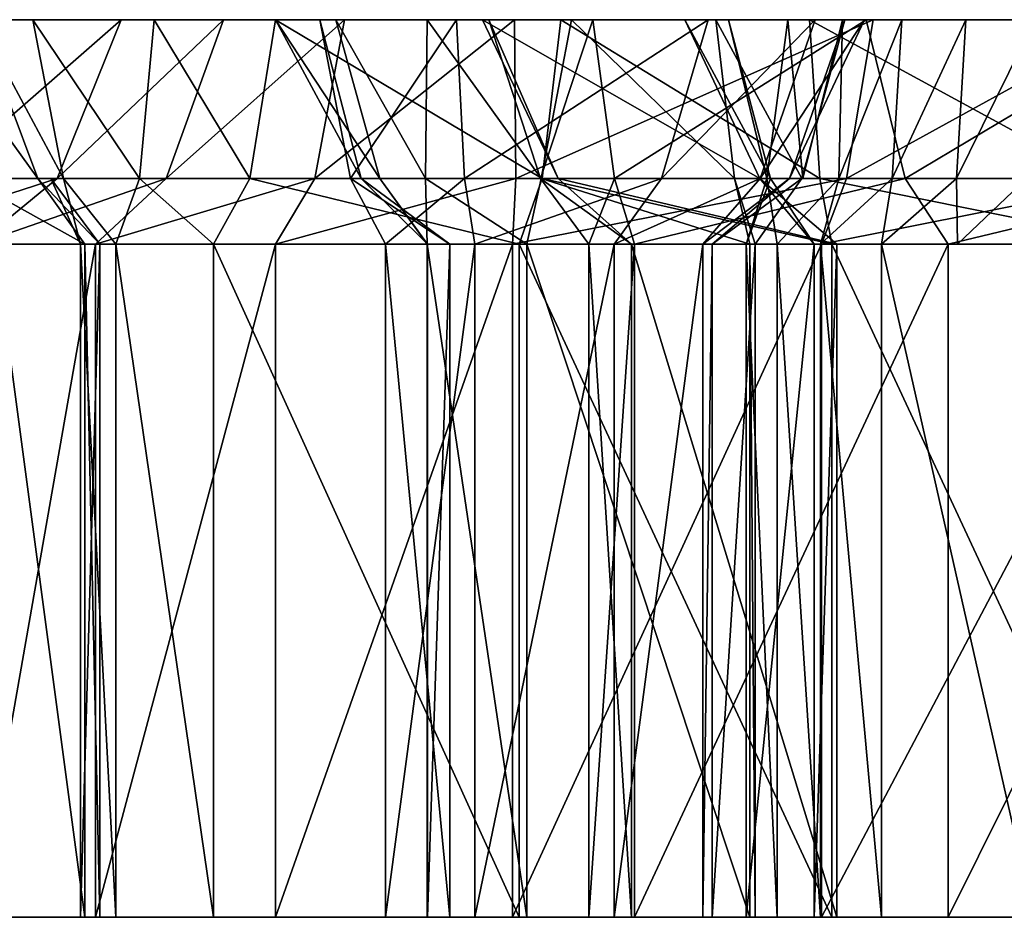
# Model space of a CAD drawing. Extents: x -46 to 86, y -112 to 20.
# Drawn here: x 31 to 37, y 15 to 20 of the extents above; entities that cross this region are included whole.
import ezdxf

# ---------------------------------------------------------------- set-up
doc = ezdxf.new("R2010")
doc.units = 0

msp = doc.modelspace()

# ---------------------------------------------------------------- linework, layer by layer
at = {"layer": 'magic_fr0', "color": 1}
for points in [[(28.78686, 20.27276, -85.57208), (31.11718, 20.27276, -84.63433), (30.49694, 20.27276, -85.48748)], [(33.85089, 20.27276, -70.17254), (31.11718, 20.27276, -84.63433), (28.78686, 20.27276, -85.57208)], [(28.78686, 20.27276, -85.57208), (30.22613, 20.27276, -76.94055), (33.85089, 20.27276, -70.17254)], [(33.85089, 20.27276, -70.17254), (30.22613, 20.27276, -76.94055), (30.96911, 20.27276, -73.97186)], [(30.74414, 19.37225, -85.79052), (30.49694, 20.27276, -85.48748), (31.14691, 19.37207, -85.46258)], [(30.80694, 20.27276, -85.06091), (31.14691, 19.37207, -85.46258), (30.49694, 20.27276, -85.48748)], [(31.2561, 19.37207, -71.89843), (31.61914, 20.27276, -72.00958), (30.5885, 19.37225, -73.90222)], [(30.96911, 20.27276, -73.97186), (30.5885, 19.37225, -73.90222), (31.61914, 20.27276, -72.00958)], [(31.14691, 19.37207, -85.46258), (30.80694, 20.27276, -85.06091), (31.29162, 19.37207, -85.34777)], [(31.11718, 20.27276, -84.63433), (31.29162, 19.37207, -85.34777), (30.80694, 20.27276, -85.06091)], [(30.96911, 20.27276, -73.97186), (31.61914, 20.27276, -72.00958), (32.19982, 20.27276, -70.87628)], [(32.19982, 20.27276, -70.87628), (33.85089, 20.27276, -70.17254), (30.96911, 20.27276, -73.97186)], [(31.29162, 19.37207, -85.34777), (31.11718, 20.27276, -84.63433), (31.72229, 19.37207, -85.71752)], [(31.80572, 20.27276, -85.22003), (31.72229, 19.37207, -85.71752), (31.11718, 20.27276, -84.63433)], [(32.49462, 20.27276, -85.80529), (31.11718, 20.27276, -84.63433), (36.97656, 20.27276, -86.14105)], [(36.97656, 20.27276, -86.14105), (31.11718, 20.27276, -84.63433), (34.95007, 20.27276, -83.57006)], [(31.11718, 20.27276, -84.63433), (33.85089, 20.27276, -70.17254), (34.81787, 20.27276, -73.48437)], [(33.52166, 20.27276, -83.08734), (34.95007, 20.27276, -83.57006), (31.11718, 20.27276, -84.63433)], [(32.74566, 20.27276, -82.65002), (33.52166, 20.27276, -83.08734), (31.11718, 20.27276, -84.63433)], [(32.74566, 20.27276, -82.65002), (31.11718, 20.27276, -84.63433), (32.4942, 20.27276, -81.54638)], [(33.66918, 20.27276, -77.46966), (33.70471, 20.27276, -77.80419), (31.11718, 20.27276, -84.63433)], [(33.66918, 20.27276, -77.46966), (31.11718, 20.27276, -84.63433), (34.81787, 20.27276, -73.48437)], [(32.4942, 20.27276, -81.54638), (31.11718, 20.27276, -84.63433), (33.70471, 20.27276, -77.80419)], [(31.87426, 19.37225, -70.70129), (32.19982, 20.27276, -70.87628), (31.2561, 19.37207, -71.89843)], [(31.61914, 20.27276, -72.00958), (31.2561, 19.37207, -71.89843), (32.19982, 20.27276, -70.87628)], [(31.72229, 19.37207, -85.71752), (31.80572, 20.27276, -85.22003), (32.3496, 19.37207, -86.13604)], [(32.49462, 20.27276, -85.80529), (32.3496, 19.37207, -86.13604), (31.80572, 20.27276, -85.22003)], [(32.71728, 19.37207, -70.05499), (32.88525, 20.27276, -70.34112), (31.87426, 19.37225, -70.70129)], [(32.19982, 20.27276, -70.87628), (31.87426, 19.37225, -70.70129), (32.88525, 20.27276, -70.34112)], [(32.19982, 20.27276, -70.87628), (32.88525, 20.27276, -70.34112), (33.85089, 20.27276, -70.17254)], [(32.3496, 19.37207, -86.13604), (32.49462, 20.27276, -85.80529), (34.00817, 19.37207, -86.8446)], [(32.4942, 20.27276, -81.54638), (32.98059, 19.37207, -81.54467), (32.74566, 20.27276, -82.65002)], [(32.98059, 19.37207, -81.54467), (32.4942, 20.27276, -81.54638), (33.08685, 19.37207, -81.36718)], [(32.83679, 20.27276, -80.95104), (33.08685, 19.37207, -81.36718), (32.4942, 20.27276, -81.54638)], [(32.4942, 20.27276, -81.54638), (33.70471, 20.27276, -77.80419), (32.83679, 20.27276, -80.95104)], [(34.11376, 20.27276, -86.53002), (34.00817, 19.37207, -86.8446), (32.49462, 20.27276, -85.80529)], [(34.11376, 20.27276, -86.53002), (32.49462, 20.27276, -85.80529), (36.97656, 20.27276, -86.14105)], [(33.85882, 19.37207, -69.83795), (33.85089, 20.27276, -70.17254), (32.71728, 19.37207, -70.05499)], [(32.88525, 20.27276, -70.34112), (32.71728, 19.37207, -70.05499), (33.85089, 20.27276, -70.17254)], [(32.74566, 20.27276, -82.65002), (32.9201, 19.37207, -82.12701), (33.52166, 20.27276, -83.08734)], [(32.9201, 19.37207, -82.12701), (32.74566, 20.27276, -82.65002), (32.98059, 19.37207, -81.54467)], [(33.08685, 19.37207, -81.36718), (32.83679, 20.27276, -80.95104), (33.3457, 19.37207, -81.41516)], [(33.35516, 20.27276, -80.79852), (33.3457, 19.37207, -81.41516), (32.83679, 20.27276, -80.95104)], [(32.83679, 20.27276, -80.95104), (33.70471, 20.27276, -77.80419), (34.29443, 20.27276, -78.0462)], [(34.29443, 20.27276, -78.0462), (33.35516, 20.27276, -80.79852), (32.83679, 20.27276, -80.95104)], [(33.56652, 19.37207, -82.47674), (33.52166, 20.27276, -83.08734), (32.9201, 19.37207, -82.12701)], [(33.3457, 19.37207, -81.41516), (33.35516, 20.27276, -80.79852), (34.00164, 19.37207, -81.76159)], [(34.17425, 20.27276, -81.31915), (34.00164, 19.37207, -81.76159), (33.35516, 20.27276, -80.79852)], [(34.99328, 20.27276, -81.83978), (33.35516, 20.27276, -80.79852), (34.29443, 20.27276, -78.0462)], [(33.52166, 20.27276, -83.08734), (33.56652, 19.37207, -82.47674), (34.95007, 20.27276, -83.57006)], [(34.68469, 19.37207, -83.02673), (34.95007, 20.27276, -83.57006), (33.56652, 19.37207, -82.47674)], [(33.66918, 20.27276, -77.46966), (34.09832, 19.37225, -77.62792), (33.70471, 20.27276, -77.80419), (34.09832, 19.37225, -77.62792)], [(34.09832, 19.37225, -77.62792), (33.66918, 20.27276, -77.46966), (35.24291, 19.37207, -73.65661)], [(34.81787, 20.27276, -73.48437), (35.24291, 19.37207, -73.65661), (33.66918, 20.27276, -77.46966)], [(33.70471, 20.27276, -77.80419), (33.99743, 19.37207, -77.49169), (34.29443, 20.27276, -78.0462)], [(33.99743, 19.37207, -77.49169), (33.70471, 20.27276, -77.80419), (34.09832, 19.37225, -77.62792)], [(33.85089, 20.27276, -70.17254), (33.85882, 19.37207, -69.83795), (35.88562, 20.27276, -69.90075)], [(38.56201, 20.27276, -70.66522), (39.42755, 20.27276, -72.5556), (33.85089, 20.27276, -70.17254)], [(33.85089, 20.27276, -70.17254), (35.88562, 20.27276, -69.90075), (37.37042, 20.27276, -69.77453)], [(37.37042, 20.27276, -69.77453), (38.56201, 20.27276, -70.66522), (33.85089, 20.27276, -70.17254)], [(35.06433, 20.27276, -72.98883), (34.81787, 20.27276, -73.48437), (33.85089, 20.27276, -70.17254)], [(35.40161, 20.27276, -72.89715), (35.06433, 20.27276, -72.98883), (33.85089, 20.27276, -70.17254)], [(35.40161, 20.27276, -72.89715), (33.85089, 20.27276, -70.17254), (39.42755, 20.27276, -72.5556)], [(35.73345, 19.37207, -69.5888), (35.88562, 20.27276, -69.90075), (33.85882, 19.37207, -69.83795)], [(34.41888, 19.37207, -77.64648), (34.29443, 20.27276, -78.0462), (33.99743, 19.37207, -77.49169)], [(34.00164, 19.37207, -81.76159), (34.17425, 20.27276, -81.31915), (35.09973, 19.37207, -82.2987)], [(34.00817, 19.37207, -86.8446), (34.11376, 20.27276, -86.53002), (35.58227, 19.37207, -86.95422)], [(35.52532, 20.27276, -86.63354), (35.58227, 19.37207, -86.95422), (34.11376, 20.27276, -86.53002)], [(36.97656, 20.27276, -86.14105), (35.52532, 20.27276, -86.63354), (34.11376, 20.27276, -86.53002)], [(34.99328, 20.27276, -81.83978), (35.09973, 19.37207, -82.2987), (34.17425, 20.27276, -81.31915)], [(34.29443, 20.27276, -78.0462), (34.41888, 19.37207, -77.64648), (35.84643, 20.27276, -78.8106)], [(34.29443, 20.27276, -78.0462), (35.84643, 20.27276, -78.8106), (34.99328, 20.27276, -81.83978)], [(36.0664, 19.37207, -78.45617), (35.84643, 20.27276, -78.8106), (34.41888, 19.37207, -77.64648)], [(35.24517, 19.37207, -83.29547), (35.55737, 20.27276, -83.63848), (34.68469, 19.37207, -83.02673)], [(34.95007, 20.27276, -83.57006), (34.68469, 19.37207, -83.02673), (35.55737, 20.27276, -83.63848)], [(35.24291, 19.37207, -73.65661), (34.81787, 20.27276, -73.48437), (35.30297, 19.37207, -73.37072)], [(35.06433, 20.27276, -72.98883), (35.30297, 19.37207, -73.37072), (34.81787, 20.27276, -73.48437)], [(34.95007, 20.27276, -83.57006), (35.55737, 20.27276, -83.63848), (36.97656, 20.27276, -86.14105)], [(35.09973, 19.37207, -82.2987), (34.99328, 20.27276, -81.83978), (35.48016, 19.37207, -82.78588)], [(35.72424, 20.27276, -82.66394), (35.48016, 19.37207, -82.78588), (34.99328, 20.27276, -81.83978)], [(35.84643, 20.27276, -78.8106), (37.57788, 20.27276, -80.26062), (34.99328, 20.27276, -81.83978)], [(35.72424, 20.27276, -82.66394), (34.99328, 20.27276, -81.83978), (37.57788, 20.27276, -80.26062)], [(35.30297, 19.37207, -73.37072), (35.06433, 20.27276, -72.98883), (35.28247, 19.37207, -73.35565), (35.06433, 20.27276, -72.98883)], [(35.40161, 20.27276, -72.89715), (35.28247, 19.37207, -73.35565), (35.06433, 20.27276, -72.98883)], [(35.41162, 19.37207, -83.28295), (35.83557, 20.27276, -83.39898), (35.24517, 19.37207, -83.29547)], [(35.55737, 20.27276, -83.63848), (35.24517, 19.37207, -83.29547), (35.83557, 20.27276, -83.39898)], [(35.28247, 19.37207, -73.35565), (35.40161, 20.27276, -72.89715), (35.48675, 19.37207, -73.73199)], [(35.71105, 20.27276, -73.1726), (35.48675, 19.37207, -73.73199), (35.40161, 20.27276, -72.89715)], [(35.71105, 20.27276, -73.1726), (35.40161, 20.27276, -72.89715), (39.42755, 20.27276, -72.5556)], [(35.48016, 19.37207, -82.78588), (35.72424, 20.27276, -82.66394), (35.41162, 19.37207, -83.28295)], [(35.83557, 20.27276, -83.39898), (35.41162, 19.37207, -83.28295), (35.72424, 20.27276, -82.66394)], [(35.48675, 19.37207, -73.73199), (35.71105, 20.27276, -73.1726), (35.69152, 19.37207, -74.10839)], [(35.58227, 19.37207, -86.95422), (35.52532, 20.27276, -86.63354), (37.17834, 19.37225, -86.42578)], [(36.97656, 20.27276, -86.14105), (37.17834, 19.37225, -86.42578), (35.52532, 20.27276, -86.63354)], [(35.55737, 20.27276, -83.63848), (35.83557, 20.27276, -83.39898), (36.97656, 20.27276, -86.14105)], [(36.04779, 20.27276, -73.82812), (35.69152, 19.37207, -74.10839), (35.71105, 20.27276, -73.1726)], [(35.69152, 19.37207, -74.10839), (36.04779, 20.27276, -73.82812), (35.99426, 19.37207, -75.04101)], [(36.04779, 20.27276, -73.82812), (35.71105, 20.27276, -73.1726), (39.42755, 20.27276, -72.5556)], [(35.83557, 20.27276, -83.39898), (35.72424, 20.27276, -82.66394), (37.57788, 20.27276, -80.26062)], [(37.4624, 19.37207, -69.46221), (37.37042, 20.27276, -69.77453), (35.73345, 19.37207, -69.5888)], [(35.88562, 20.27276, -69.90075), (35.73345, 19.37207, -69.5888), (37.37042, 20.27276, -69.77453)], [(37.57788, 20.27276, -80.26062), (36.97656, 20.27276, -86.14105), (35.83557, 20.27276, -83.39898)], [(35.84643, 20.27276, -78.8106), (36.0664, 19.37207, -78.45617), (37.57788, 20.27276, -80.26062)], [(36.41137, 20.27276, -74.86376), (35.99426, 19.37207, -75.04101), (36.04779, 20.27276, -73.82812)], [(35.99426, 19.37207, -75.04101), (36.41137, 20.27276, -74.86376), (36.35913, 19.37207, -76.38885)], [(36.41137, 20.27276, -74.86376), (36.04779, 20.27276, -73.82812), (39.42755, 20.27276, -72.5556)], [(37.86126, 19.37225, -79.95062), (37.57788, 20.27276, -80.26062), (36.0664, 19.37207, -78.45617)], [(36.80242, 20.27276, -76.27954), (36.35913, 19.37207, -76.38885), (36.41137, 20.27276, -74.86376)], [(36.35913, 19.37207, -76.38885), (36.80242, 20.27276, -76.27954), (36.75592, 19.37207, -77.81713)], [(36.80242, 20.27276, -76.27954), (36.41137, 20.27276, -74.86376), (39.42755, 20.27276, -72.5556)], [(30.5885, 19.37225, -73.90222), (30.10272, 18.99926, -73.73712), (31.2561, 19.37207, -71.89843)], [(30.80249, 18.99926, -71.64764), (31.2561, 19.37207, -71.89843), (30.10272, 18.99926, -73.73712)], [(30.90264, 18.99926, -86.26196), (30.74414, 19.37225, -85.79052), (31.41198, 18.99926, -85.91784)], [(31.14691, 19.37207, -85.46258), (31.41198, 18.99926, -85.91784), (30.74414, 19.37225, -85.79052)], [(31.47235, 18.99926, -70.35937), (31.87426, 19.37225, -70.70129), (30.80249, 18.99926, -71.64764)], [(31.2561, 19.37207, -71.89843), (30.80249, 18.99926, -71.64764), (31.87426, 19.37225, -70.70129)], [(31.41198, 18.99926, -85.91784), (31.14691, 19.37207, -85.46258), (31.49798, 18.99926, -85.91839)], [(31.21917, 19.37207, -85.40502), (31.49798, 18.99926, -85.91839), (31.14691, 19.37207, -85.46258)], [(31.49798, 18.99926, -85.91839), (31.21917, 19.37207, -85.40502), (31.38806, 18.99926, -86.22906), (31.21917, 19.37207, -85.40502)], [(31.29162, 19.37207, -85.34777), (31.38806, 18.99926, -86.22906), (31.21917, 19.37207, -85.40502)], [(31.38806, 18.99926, -86.22906), (31.29162, 19.37207, -85.34777), (31.5877, 18.99926, -86.34344), (31.29162, 19.37207, -85.34777)], [(31.72229, 19.37207, -85.71752), (31.5877, 18.99926, -86.34344), (31.29162, 19.37207, -85.34777), (31.5877, 18.99926, -86.34344)], [(31.87426, 19.37225, -70.70129), (31.47235, 18.99926, -70.35937), (32.71728, 19.37207, -70.05499)], [(32.49432, 18.99926, -69.58593), (32.71728, 19.37207, -70.05499), (31.47235, 18.99926, -70.35937)], [(31.5877, 18.99926, -86.34344), (31.72229, 19.37207, -85.71752), (32.14215, 18.99926, -86.64312)], [(32.3496, 19.37207, -86.13604), (32.14215, 18.99926, -86.64312), (31.72229, 19.37207, -85.71752)], [(32.14215, 18.99926, -86.64312), (32.3496, 19.37207, -86.13604), (33.87707, 18.99926, -87.35113)], [(34.00817, 19.37207, -86.8446), (33.87707, 18.99926, -87.35113), (32.3496, 19.37207, -86.13604)], [(33.84002, 18.99926, -69.31463), (33.85882, 19.37207, -69.83795), (32.49432, 18.99926, -69.58593)], [(32.71728, 19.37207, -70.05499), (32.49432, 18.99926, -69.58593), (33.85882, 19.37207, -69.83795)], [(32.9201, 19.37207, -82.12701), (33.11865, 18.99926, -81.61981), (33.56652, 19.37207, -82.47674), (33.11865, 18.99926, -81.61981)], [(33.11865, 18.99926, -81.61981), (32.9201, 19.37207, -82.12701), (33.48352, 18.99926, -81.55987), (32.9201, 19.37207, -82.12701)], [(32.98059, 19.37207, -81.54467), (33.48352, 18.99926, -81.55987), (32.9201, 19.37207, -82.12701)], [(33.48352, 18.99926, -81.55987), (32.98059, 19.37207, -81.54467), (33.35644, 18.99926, -81.79516)], [(33.08685, 19.37207, -81.36718), (33.35644, 18.99926, -81.79516), (32.98059, 19.37207, -81.54467), (33.35644, 18.99926, -81.79516)], [(33.35644, 18.99926, -81.79516), (33.08685, 19.37207, -81.36718), (33.35577, 18.99926, -82.03833)], [(33.3457, 19.37207, -81.41516), (33.35577, 18.99926, -82.03833), (33.08685, 19.37207, -81.36718), (33.35577, 18.99926, -82.03833)], [(33.62487, 18.99926, -81.87628), (33.56652, 19.37207, -82.47674), (33.11865, 18.99926, -81.61981), (33.56652, 19.37207, -82.47674)], [(33.35577, 18.99926, -82.03833), (33.3457, 19.37207, -81.41516), (33.91967, 18.99926, -82.33544), (33.3457, 19.37207, -81.41516)], [(34.00164, 19.37207, -81.76159), (33.91967, 18.99926, -82.33544), (33.3457, 19.37207, -81.41516), (33.91967, 18.99926, -82.33544)], [(33.56652, 19.37207, -82.47674), (33.62487, 18.99926, -81.87628), (34.68469, 19.37207, -83.02673), (33.62487, 18.99926, -81.87628)], [(34.4165, 18.99926, -82.48046), (34.68469, 19.37207, -83.02673), (33.62487, 18.99926, -81.87628), (34.68469, 19.37207, -83.02673)], [(35.59179, 18.99926, -69.08325), (35.73345, 19.37207, -69.5888), (33.84002, 18.99926, -69.31463)], [(33.85882, 19.37207, -69.83795), (33.84002, 18.99926, -69.31463), (35.73345, 19.37207, -69.5888)], [(33.87707, 18.99926, -87.35113), (34.00817, 19.37207, -86.8446), (35.65112, 18.99926, -87.46887)], [(33.91967, 18.99926, -82.33544), (34.00164, 19.37207, -81.76159), (35.18676, 18.99926, -82.74896), (34.00164, 19.37207, -81.76159)], [(34.09832, 19.37225, -77.62792), (34.51483, 18.99926, -77.77606), (33.99743, 19.37207, -77.49169)], [(33.99743, 19.37207, -77.49169), (34.27233, 18.99926, -77.1557), (34.41888, 19.37207, -77.64648)], [(34.27233, 18.99926, -77.1557), (33.99743, 19.37207, -77.49169), (34.51483, 18.99926, -77.77606)], [(35.09973, 19.37207, -82.2987), (35.18676, 18.99926, -82.74896), (34.00164, 19.37207, -81.76159), (35.18676, 18.99926, -82.74896)], [(35.58227, 19.37207, -86.95422), (35.65112, 18.99926, -87.46887), (34.00817, 19.37207, -86.8446)], [(34.51483, 18.99926, -77.77606), (34.09832, 19.37225, -77.62792), (35.68023, 18.99926, -73.73309), (34.09832, 19.37225, -77.62792)], [(35.24291, 19.37207, -73.65661), (35.68023, 18.99926, -73.73309), (34.09832, 19.37225, -77.62792), (35.68023, 18.99926, -73.73309)], [(34.53118, 18.99926, -77.22503), (34.41888, 19.37207, -77.64648), (34.27233, 18.99926, -77.1557)], [(34.91973, 18.99926, -82.93981), (35.24517, 19.37207, -83.29547), (34.4165, 18.99926, -82.48046), (35.24517, 19.37207, -83.29547)], [(34.68469, 19.37207, -83.02673), (34.4165, 18.99926, -82.48046), (35.24517, 19.37207, -83.29547), (34.4165, 18.99926, -82.48046)], [(34.41888, 19.37207, -77.64648), (34.53118, 18.99926, -77.22503), (36.0664, 19.37207, -78.45617)], [(36.31176, 18.99926, -78.09802), (36.0664, 19.37207, -78.45617), (34.53118, 18.99926, -77.22503)], [(34.97308, 18.99926, -83.15032), (35.41162, 19.37207, -83.28295), (34.91973, 18.99926, -82.93981)], [(35.24517, 19.37207, -83.29547), (34.91973, 18.99926, -82.93981), (35.41162, 19.37207, -83.28295), (34.91973, 18.99926, -82.93981)], [(35.21643, 18.99926, -82.89605), (35.48016, 19.37207, -82.78588), (34.97308, 18.99926, -83.15032)], [(35.41162, 19.37207, -83.28295), (34.97308, 18.99926, -83.15032), (35.48016, 19.37207, -82.78588)], [(35.18676, 18.99926, -82.74896), (35.09973, 19.37207, -82.2987), (35.21643, 18.99926, -82.89605), (35.09973, 19.37207, -82.2987)], [(35.48016, 19.37207, -82.78588), (35.21643, 18.99926, -82.89605), (35.09973, 19.37207, -82.2987), (35.21643, 18.99926, -82.89605)], [(35.55139, 18.99926, -73.65588), (35.30297, 19.37207, -73.37072), (35.16479, 18.99926, -73.71832), (35.30297, 19.37207, -73.37072)], [(35.28247, 19.37207, -73.35565), (35.16479, 18.99926, -73.71832), (35.30297, 19.37207, -73.37072), (35.16479, 18.99926, -73.71832)], [(35.16479, 18.99926, -73.71832), (35.28247, 19.37207, -73.35565), (35.34002, 18.99926, -74.30541)], [(35.68023, 18.99926, -73.73309), (35.24291, 19.37207, -73.65661), (35.55139, 18.99926, -73.65588), (35.24291, 19.37207, -73.65661)], [(35.30297, 19.37207, -73.37072), (35.55139, 18.99926, -73.65588), (35.24291, 19.37207, -73.65661), (35.55139, 18.99926, -73.65588)], [(35.69152, 19.37207, -74.10839), (35.34002, 18.99926, -74.30541), (35.28247, 19.37207, -73.35565)], [(35.34002, 18.99926, -74.30541), (35.69152, 19.37207, -74.10839), (35.58734, 18.99926, -75.15258), (35.69152, 19.37207, -74.10839)], [(37.17834, 19.37225, -86.42578), (37.42895, 18.99926, -86.89251), (35.58227, 19.37207, -86.95422)], [(35.65112, 18.99926, -87.46887), (35.58227, 19.37207, -86.95422), (37.42895, 18.99926, -86.89251)], [(35.99426, 19.37207, -75.04101), (35.58734, 18.99926, -75.15258), (35.69152, 19.37207, -74.10839), (35.58734, 18.99926, -75.15258)], [(35.58734, 18.99926, -75.15258), (35.99426, 19.37207, -75.04101), (35.93341, 18.99926, -76.4602), (35.99426, 19.37207, -75.04101)], [(37.60711, 18.99926, -68.95343), (37.4624, 19.37207, -69.46221), (35.59179, 18.99926, -69.08325)], [(35.73345, 19.37207, -69.5888), (35.59179, 18.99926, -69.08325), (37.4624, 19.37207, -69.46221)], [(36.35913, 19.37207, -76.38885), (35.93341, 18.99926, -76.4602), (35.99426, 19.37207, -75.04101), (35.93341, 18.99926, -76.4602)], [(35.93341, 18.99926, -76.4602), (36.35913, 19.37207, -76.38885), (36.36456, 18.99926, -77.82385), (36.35913, 19.37207, -76.38885)], [(36.0664, 19.37207, -78.45617), (36.31176, 18.99926, -78.09802), (37.86126, 19.37225, -79.95062)], [(38.2102, 18.99926, -79.67022), (37.86126, 19.37225, -79.95062), (36.31176, 18.99926, -78.09802)], [(36.75592, 19.37207, -77.81713), (36.36456, 18.99926, -77.82385), (36.35913, 19.37207, -76.38885), (36.36456, 18.99926, -77.82385)], [(36.36456, 18.99926, -77.82385), (36.75592, 19.37207, -77.81713), (36.79602, 18.99926, -79.18731), (36.75592, 19.37207, -77.81713)], [(31.47235, 15.17883, -70.35937), (31.47235, 18.99926, -70.35937), (30.80249, 15.17883, -71.64764)], [(30.80249, 18.99926, -71.64764), (30.80249, 15.17883, -71.64764), (31.47235, 18.99926, -70.35937)], [(30.90264, 15.17883, -86.26196), (30.90264, 18.99926, -86.26196), (31.41198, 15.17883, -85.91784)], [(31.41198, 18.99926, -85.91784), (31.41198, 15.17883, -85.91784), (30.90264, 18.99926, -86.26196)], [(31.49798, 15.17883, -85.91839), (31.49798, 18.99926, -85.91839), (31.38806, 15.17883, -86.22906)], [(31.38806, 18.99926, -86.22906), (31.38806, 15.17883, -86.22906), (31.49798, 18.99926, -85.91839)], [(31.38806, 15.17883, -86.22906), (31.38806, 18.99926, -86.22906), (31.5877, 15.17883, -86.34344), (31.38806, 18.99926, -86.22906)], [(31.5877, 18.99926, -86.34344), (31.5877, 15.17883, -86.34344), (31.38806, 18.99926, -86.22906), (31.5877, 15.17883, -86.34344)], [(31.41198, 15.17883, -85.91784), (31.41198, 18.99926, -85.91784), (31.49798, 15.17883, -85.91839)], [(31.49798, 18.99926, -85.91839), (31.49798, 15.17883, -85.91839), (31.41198, 18.99926, -85.91784)], [(32.49432, 15.17883, -69.58593), (32.49432, 18.99926, -69.58593), (31.47235, 15.17883, -70.35937)], [(31.47235, 18.99926, -70.35937), (31.47235, 15.17883, -70.35937), (32.49432, 18.99926, -69.58593)], [(31.5877, 15.17883, -86.34344), (31.5877, 18.99926, -86.34344), (32.14215, 15.17883, -86.64312)], [(32.14215, 18.99926, -86.64312), (32.14215, 15.17883, -86.64312), (31.5877, 18.99926, -86.34344)], [(32.14215, 15.17883, -86.64312), (32.14215, 18.99926, -86.64312), (33.87707, 15.17883, -87.35113)], [(33.87707, 18.99926, -87.35113), (33.87707, 15.17883, -87.35113), (32.14215, 18.99926, -86.64312)], [(33.84002, 15.17883, -69.31463), (33.84002, 18.99926, -69.31463), (32.49432, 15.17883, -69.58593)], [(32.49432, 18.99926, -69.58593), (32.49432, 15.17883, -69.58593), (33.84002, 18.99926, -69.31463)], [(33.62487, 15.17883, -81.87628), (33.62487, 18.99926, -81.87628), (33.11865, 15.17883, -81.61981)], [(33.11865, 18.99926, -81.61981), (33.11865, 15.17883, -81.61981), (33.62487, 18.99926, -81.87628)], [(33.11865, 15.17883, -81.61981), (33.11865, 18.99926, -81.61981), (33.48352, 15.17883, -81.55987)], [(33.48352, 18.99926, -81.55987), (33.48352, 15.17883, -81.55987), (33.11865, 18.99926, -81.61981)], [(33.35644, 15.17883, -81.79516), (33.35644, 18.99926, -81.79516), (33.35577, 15.17883, -82.03833)], [(33.35577, 18.99926, -82.03833), (33.35577, 15.17883, -82.03833), (33.35644, 18.99926, -81.79516)], [(33.35577, 15.17883, -82.03833), (33.35577, 18.99926, -82.03833), (33.91967, 15.17883, -82.33544)], [(33.91967, 18.99926, -82.33544), (33.91967, 15.17883, -82.33544), (33.35577, 18.99926, -82.03833)], [(33.48352, 15.17883, -81.55987), (33.48352, 18.99926, -81.55987), (33.35644, 15.17883, -81.79516)], [(33.35644, 18.99926, -81.79516), (33.35644, 15.17883, -81.79516), (33.48352, 18.99926, -81.55987)], [(34.4165, 15.17883, -82.48046), (34.4165, 18.99926, -82.48046), (33.62487, 15.17883, -81.87628)], [(33.62487, 18.99926, -81.87628), (33.62487, 15.17883, -81.87628), (34.4165, 18.99926, -82.48046)], [(35.59179, 15.17883, -69.08325), (35.59179, 18.99926, -69.08325), (33.84002, 15.17883, -69.31463)], [(33.84002, 18.99926, -69.31463), (33.84002, 15.17883, -69.31463), (35.59179, 18.99926, -69.08325)], [(33.87707, 15.17883, -87.35113), (33.87707, 18.99926, -87.35113), (35.65112, 15.17883, -87.46887)], [(35.65112, 18.99926, -87.46887), (35.65112, 15.17883, -87.46887), (33.87707, 18.99926, -87.35113)], [(33.91967, 15.17883, -82.33544), (33.91967, 18.99926, -82.33544), (35.18676, 15.17883, -82.74896)], [(35.18676, 18.99926, -82.74896), (35.18676, 15.17883, -82.74896), (33.91967, 18.99926, -82.33544)], [(34.53118, 15.17883, -77.22503), (34.53118, 18.99926, -77.22503), (34.27233, 15.17883, -77.1557)], [(34.27233, 18.99926, -77.1557), (34.27233, 15.17883, -77.1557), (34.53118, 18.99926, -77.22503)], [(34.27233, 15.17883, -77.1557), (34.27233, 18.99926, -77.1557), (34.51483, 15.17883, -77.77606)], [(34.51483, 18.99926, -77.77606), (34.51483, 15.17883, -77.77606), (34.27233, 18.99926, -77.1557)], [(34.91973, 15.17883, -82.93981), (34.91973, 18.99926, -82.93981), (34.4165, 15.17883, -82.48046)], [(34.4165, 18.99926, -82.48046), (34.4165, 15.17883, -82.48046), (34.91973, 18.99926, -82.93981)], [(34.51483, 15.17883, -77.77606), (34.51483, 18.99926, -77.77606), (35.68023, 15.17883, -73.73309)], [(35.68023, 18.99926, -73.73309), (35.68023, 15.17883, -73.73309), (34.51483, 18.99926, -77.77606)], [(36.31176, 15.17883, -78.09802), (36.31176, 18.99926, -78.09802), (34.53118, 15.17883, -77.22503)], [(34.53118, 18.99926, -77.22503), (34.53118, 15.17883, -77.22503), (36.31176, 18.99926, -78.09802)], [(34.97308, 15.17883, -83.15032), (34.97308, 18.99926, -83.15032), (34.91973, 15.17883, -82.93981)], [(34.91973, 18.99926, -82.93981), (34.91973, 15.17883, -82.93981), (34.97308, 18.99926, -83.15032)], [(35.21643, 15.17883, -82.89605), (35.21643, 18.99926, -82.89605), (34.97308, 15.17883, -83.15032)], [(34.97308, 18.99926, -83.15032), (34.97308, 15.17883, -83.15032), (35.21643, 18.99926, -82.89605)], [(35.55139, 15.17883, -73.65588), (35.55139, 18.99926, -73.65588), (35.16479, 15.17883, -73.71832)], [(35.16479, 18.99926, -73.71832), (35.16479, 15.17883, -73.71832), (35.55139, 18.99926, -73.65588)], [(35.16479, 15.17883, -73.71832), (35.16479, 18.99926, -73.71832), (35.34002, 15.17883, -74.30541), (35.16479, 18.99926, -73.71832)], [(35.34002, 18.99926, -74.30541), (35.34002, 15.17883, -74.30541), (35.16479, 18.99926, -73.71832), (35.34002, 15.17883, -74.30541)], [(35.18676, 15.17883, -82.74896), (35.18676, 18.99926, -82.74896), (35.21643, 15.17883, -82.89605)], [(35.21643, 18.99926, -82.89605), (35.21643, 15.17883, -82.89605), (35.18676, 18.99926, -82.74896), (35.21643, 15.17883, -82.89605)], [(35.34002, 15.17883, -74.30541), (35.34002, 18.99926, -74.30541), (35.58734, 15.17883, -75.15258)], [(35.58734, 18.99926, -75.15258), (35.58734, 15.17883, -75.15258), (35.34002, 18.99926, -74.30541)], [(35.68023, 15.17883, -73.73309), (35.68023, 18.99926, -73.73309), (35.55139, 15.17883, -73.65588), (35.68023, 18.99926, -73.73309)], [(35.55139, 18.99926, -73.65588), (35.55139, 15.17883, -73.65588), (35.68023, 18.99926, -73.73309), (35.55139, 15.17883, -73.65588)], [(35.58734, 15.17883, -75.15258), (35.58734, 18.99926, -75.15258), (35.93341, 15.17883, -76.4602)], [(35.93341, 18.99926, -76.4602), (35.93341, 15.17883, -76.4602), (35.58734, 18.99926, -75.15258)], [(37.60711, 15.17883, -68.95343), (37.60711, 18.99926, -68.95343), (35.59179, 15.17883, -69.08325)], [(35.59179, 18.99926, -69.08325), (35.59179, 15.17883, -69.08325), (37.60711, 18.99926, -68.95343)], [(35.65112, 15.17883, -87.46887), (35.65112, 18.99926, -87.46887), (37.42895, 15.17883, -86.89251)], [(37.42895, 18.99926, -86.89251), (37.42895, 15.17883, -86.89251), (35.65112, 18.99926, -87.46887)], [(35.93341, 15.17883, -76.4602), (35.93341, 18.99926, -76.4602), (36.79602, 15.17883, -79.18731)], [(36.79602, 18.99926, -79.18731), (36.79602, 15.17883, -79.18731), (35.93341, 18.99926, -76.4602)], [(38.2102, 15.17883, -79.67022), (38.2102, 18.99926, -79.67022), (36.31176, 15.17883, -78.09802)], [(36.31176, 18.99926, -78.09802), (36.31176, 15.17883, -78.09802), (38.2102, 18.99926, -79.67022)], [(31.38806, 15.17883, -86.22906), (28.55017, 15.17883, -86.39318), (29.72558, 15.17883, -86.50701)], [(31.38806, 15.17883, -86.22906), (29.35998, 15.17883, -76.70581), (28.55017, 15.17883, -86.39318)], [(29.35998, 15.17883, -76.70581), (33.84002, 15.17883, -69.31463), (32.49432, 15.17883, -69.58593)], [(30.80249, 15.17883, -71.64764), (29.35998, 15.17883, -76.70581), (32.49432, 15.17883, -69.58593)], [(31.38806, 15.17883, -86.22906), (33.87707, 15.17883, -87.35113), (29.35998, 15.17883, -76.70581)], [(31.61859, 15.17883, -82.02856), (33.84002, 15.17883, -69.31463), (29.35998, 15.17883, -76.70581)], [(29.72558, 15.17883, -86.50701), (30.90264, 15.17883, -86.26196), (31.41198, 15.17883, -85.91784)], [(32.49432, 15.17883, -69.58593), (31.47235, 15.17883, -70.35937), (30.80249, 15.17883, -71.64764)], [(31.38806, 15.17883, -86.22906), (31.5877, 15.17883, -86.34344), (32.14215, 15.17883, -86.64312)], [(31.38806, 15.17883, -86.22906), (32.14215, 15.17883, -86.64312), (33.87707, 15.17883, -87.35113)], [(36.0437, 15.17883, -83.51074), (31.61859, 15.17883, -82.02856), (33.87707, 15.17883, -87.35113)], [(32.72924, 15.17883, -75.6715), (31.61859, 15.17883, -82.02856), (32.72479, 15.17883, -82.39929)], [(32.72479, 15.17883, -82.39929), (33.84002, 15.17883, -69.31463), (32.72924, 15.17883, -75.6715)], [(34.72534, 15.17883, -82.58081), (32.72479, 15.17883, -82.39929), (33.83123, 15.17883, -82.76971)], [(33.00384, 15.17883, -79.12811), (32.72479, 15.17883, -82.39929), (35.19097, 15.17883, -72.68377)], [(35.16296, 15.17883, -73.71972), (35.19097, 15.17883, -72.68377), (32.72479, 15.17883, -82.39929)], [(32.72479, 15.17883, -82.39929), (34.80645, 15.17883, -75.5935), (35.16296, 15.17883, -73.71972)], [(32.72479, 15.17883, -82.39929), (34.62799, 15.17883, -76.53027), (34.80645, 15.17883, -75.5935)], [(32.72479, 15.17883, -82.39929), (34.53894, 15.17883, -76.99877), (34.62799, 15.17883, -76.53027)], [(32.72479, 15.17883, -82.39929), (33.79461, 15.17883, -79.48376), (34.47058, 15.17883, -77.34765)], [(34.47058, 15.17883, -77.34765), (34.53894, 15.17883, -76.99877), (32.72479, 15.17883, -82.39929)], [(33.11865, 15.17883, -81.61981), (33.79461, 15.17883, -79.48376), (32.72479, 15.17883, -82.39929)], [(33.11865, 15.17883, -81.61981), (32.72479, 15.17883, -82.39929), (33.72521, 15.17883, -82.49011)], [(33.00384, 15.17883, -79.12811), (35.19097, 15.17883, -72.68377), (33.28247, 15.17883, -75.85699)], [(33.11865, 15.17883, -81.61981), (33.48352, 15.17883, -81.55987), (38.2102, 15.17883, -79.67022)], [(34.53118, 15.17883, -77.22503), (33.11865, 15.17883, -81.61981), (38.2102, 15.17883, -79.67022)], [(34.39056, 15.17883, -77.62988), (33.11865, 15.17883, -81.61981), (33.4718, 15.17883, -80.52111)], [(34.47058, 15.17883, -77.34765), (33.11865, 15.17883, -81.61981), (34.39056, 15.17883, -77.62988)], [(34.72534, 15.17883, -82.58081), (33.11865, 15.17883, -81.61981), (33.72521, 15.17883, -82.49011)], [(34.72534, 15.17883, -82.58081), (33.22521, 15.17883, -81.6571), (33.11865, 15.17883, -81.61981)], [(33.22521, 15.17883, -81.6571), (33.40814, 15.17883, -81.74517), (33.34362, 15.17883, -81.71105)], [(33.97515, 15.17883, -82.11895), (33.31671, 15.17883, -81.70129), (33.22521, 15.17883, -81.6571)], [(33.22521, 15.17883, -81.6571), (33.60021, 15.17883, -81.88812), (33.97515, 15.17883, -82.11895)], [(33.5614, 15.17883, -72.58593), (33.28247, 15.17883, -75.85699), (35.19097, 15.17883, -72.68377)], [(33.31671, 15.17883, -81.70129), (33.39129, 15.17883, -81.74072), (33.40814, 15.17883, -81.74517)], [(33.35577, 15.17883, -82.03833), (33.91967, 15.17883, -82.33544), (35.18676, 15.17883, -82.74896), (33.91967, 15.17883, -82.33544)], [(34.4165, 15.17883, -82.48046), (33.35577, 15.17883, -82.03833), (35.18676, 15.17883, -82.74896)], [(34.4165, 15.17883, -82.48046), (33.35644, 15.17883, -81.79516), (33.35577, 15.17883, -82.03833)], [(33.62506, 15.17883, -81.87628), (33.35644, 15.17883, -81.79516), (34.4165, 15.17883, -82.48046)], [(33.62506, 15.17883, -81.87628), (33.35644, 15.17883, -81.79516), (33.49072, 15.17883, -81.83587)], [(33.62506, 15.17883, -81.87628), (33.37091, 15.17883, -81.74658), (33.35644, 15.17883, -81.79516)], [(33.47637, 15.17883, -81.78393), (33.37091, 15.17883, -81.74658), (33.49798, 15.17883, -81.81146)], [(33.47637, 15.17883, -81.78393), (33.37091, 15.17883, -81.74658), (33.4237, 15.17883, -81.76507)], [(33.40814, 15.17883, -81.74517), (33.37457, 15.17883, -81.73638), (33.37091, 15.17883, -81.74658)], [(33.37091, 15.17883, -81.74658), (33.47637, 15.17883, -81.78393), (33.40814, 15.17883, -81.74517)], [(33.40814, 15.17883, -81.74517), (33.37457, 15.17883, -81.73638), (33.39129, 15.17883, -81.74072)], [(33.39129, 15.17883, -81.74072), (33.37524, 15.17883, -81.734), (33.37457, 15.17883, -81.73638)], [(33.3775, 15.17883, -81.72607), (34.72534, 15.17883, -82.58081), (33.38043, 15.17883, -81.71673)], [(34.05151, 15.17883, -82.1535), (33.3775, 15.17883, -81.72607), (33.97515, 15.17883, -82.11895)], [(33.38043, 15.17883, -81.71673), (34.72534, 15.17883, -82.58081), (33.38336, 15.17883, -81.70758)], [(33.38336, 15.17883, -81.70758), (34.72534, 15.17883, -82.58081), (33.39501, 15.17883, -81.67663)], [(33.39501, 15.17883, -81.67663), (34.72534, 15.17883, -82.58081), (33.40686, 15.17883, -81.65112)], [(33.40686, 15.17883, -81.65112), (38.2102, 15.17883, -79.67022), (35.84686, 15.17883, -80.61505)], [(35.84686, 15.17883, -80.61505), (33.48352, 15.17883, -81.55987), (33.40686, 15.17883, -81.65112)], [(33.40686, 15.17883, -81.65112), (36.0437, 15.17883, -83.51074), (38.2102, 15.17883, -79.67022)], [(33.4718, 15.17883, -80.52111), (33.82513, 15.17883, -79.42248), (34.39056, 15.17883, -77.62988)], [(33.49798, 15.17883, -81.81146), (33.62506, 15.17883, -81.87628), (33.47637, 15.17883, -81.78393)], [(35.19097, 15.17883, -72.68377), (33.84002, 15.17883, -69.31463), (33.5614, 15.17883, -72.58593)], [(34.39056, 15.17883, -77.62988), (33.82513, 15.17883, -79.42248), (34.00164, 15.17883, -78.87329)], [(34.72534, 15.17883, -82.58081), (33.83123, 15.17883, -82.76971), (34.93737, 15.17883, -83.14031)], [(35.59179, 15.17883, -69.08325), (33.84002, 15.17883, -69.31463), (40.28784, 15.17883, -72.34295)], [(33.84002, 15.17883, -69.31463), (39.8377, 15.17883, -80.04943), (40.28784, 15.17883, -72.34295)], [(36.8388, 15.17883, -74.68225), (33.84002, 15.17883, -69.31463), (37.88562, 15.17883, -78.255)], [(35.8626, 15.17883, -73.78491), (33.84002, 15.17883, -69.31463), (36.54162, 15.17883, -76.05255)], [(38.2102, 15.17883, -79.67022), (33.87707, 15.17883, -87.35113), (35.65112, 15.17883, -87.46887)], [(33.97515, 15.17883, -82.11895), (34.72534, 15.17883, -82.58081), (34.05151, 15.17883, -82.1535)], [(34.00164, 15.17883, -78.87329), (34.17797, 15.17883, -78.32385), (34.39056, 15.17883, -77.62988)], [(34.22229, 15.17883, -78.18646), (34.39056, 15.17883, -77.62988), (34.17797, 15.17883, -78.32385)], [(34.22229, 15.17883, -78.18646), (34.24432, 15.17883, -78.11779), (34.39056, 15.17883, -77.62988)], [(34.39056, 15.17883, -77.62988), (34.24432, 15.17883, -78.11779), (34.26647, 15.17883, -78.04925)], [(34.39056, 15.17883, -77.62988), (34.26647, 15.17883, -78.04925), (34.28845, 15.17883, -77.98059)], [(34.30126, 15.17883, -77.15875), (34.27233, 15.17883, -77.1557), (34.39172, 15.17883, -77.31909)], [(34.28845, 15.17883, -77.98059), (34.31048, 15.17883, -77.91186), (34.39056, 15.17883, -77.62988)], [(34.39172, 15.17883, -77.31909), (34.53118, 15.17883, -77.22503), (34.30126, 15.17883, -77.15875)], [(34.47058, 15.17883, -77.34765), (34.31048, 15.17883, -77.91186), (34.35467, 15.17883, -77.77453)], [(34.47058, 15.17883, -77.34765), (34.35467, 15.17883, -77.77453), (34.44311, 15.17883, -77.49993)], [(34.39056, 15.17883, -77.62988), (34.43072, 15.17883, -77.48889), (34.47058, 15.17883, -77.34765)], [(34.46148, 15.17883, -77.27215), (34.39172, 15.17883, -77.31909), (34.43389, 15.17883, -77.42108)], [(35.18676, 15.17883, -82.74896), (34.91973, 15.17883, -82.93981), (34.4165, 15.17883, -82.48046)], [(34.46148, 15.17883, -77.27215), (34.43389, 15.17883, -77.42108), (34.53118, 15.17883, -77.22503)], [(34.44616, 15.17883, -77.39666), (34.43389, 15.17883, -77.42108), (34.43627, 15.17883, -77.42803)], [(34.44616, 15.17883, -77.39666), (34.43627, 15.17883, -77.42803), (34.45831, 15.17883, -77.37219)], [(34.43865, 15.17883, -77.43457), (34.45831, 15.17883, -77.37219), (34.43627, 15.17883, -77.42803)], [(34.44311, 15.17883, -77.44757), (34.43865, 15.17883, -77.43457), (34.44073, 15.17883, -77.44116)], [(34.44311, 15.17883, -77.44757), (34.43865, 15.17883, -77.43457), (34.44073, 15.17883, -77.44116)], [(34.43865, 15.17883, -77.43457), (34.44311, 15.17883, -77.44757), (34.45831, 15.17883, -77.37219)], [(34.51916, 15.17883, -77.24957), (34.50708, 15.17883, -77.27423), (34.44311, 15.17883, -77.49993)], [(34.51916, 15.17883, -77.24957), (34.44311, 15.17883, -77.49993), (34.53118, 15.17883, -77.22503)], [(34.44311, 15.17883, -77.44757), (34.44531, 15.17883, -77.45422), (34.44744, 15.17883, -77.46063)], [(34.44744, 15.17883, -77.46063), (34.44964, 15.17883, -77.46704), (34.44311, 15.17883, -77.44757)], [(34.44311, 15.17883, -77.49993), (34.50708, 15.17883, -77.27423), (34.47058, 15.17883, -77.34765)], [(34.44964, 15.17883, -77.46704), (34.44311, 15.17883, -77.44757), (34.44628, 15.17883, -77.45745)], [(34.44964, 15.17883, -77.46704), (34.44311, 15.17883, -77.44757), (34.44628, 15.17883, -77.45745)], [(34.44964, 15.17883, -77.46704), (34.44311, 15.17883, -77.44757), (34.44628, 15.17883, -77.45745)], [(34.44964, 15.17883, -77.46704), (34.45062, 15.17883, -77.41009), (34.44311, 15.17883, -77.44757)], [(34.44311, 15.17883, -77.44757), (34.44628, 15.17883, -77.45745), (34.44964, 15.17883, -77.46704)], [(34.4508, 15.17883, -77.47052), (34.44964, 15.17883, -77.46704), (34.45037, 15.17883, -77.46929)], [(34.45269, 15.17883, -77.47723), (34.44964, 15.17883, -77.46704), (34.4508, 15.17883, -77.47052)], [(35.08355, 15.17883, -74.22558), (34.44964, 15.17883, -77.46704), (34.45269, 15.17883, -77.47723)], [(35.1242, 15.17883, -73.97186), (34.44964, 15.17883, -77.46704), (35.08355, 15.17883, -74.22558)], [(35.16296, 15.17883, -73.71972), (34.44964, 15.17883, -77.46704), (34.7871, 15.17883, -75.71948)], [(34.45019, 15.17883, -77.43859), (34.44964, 15.17883, -77.46704), (34.46069, 15.17883, -77.37884)], [(34.45526, 15.17883, -77.42303), (34.44964, 15.17883, -77.46704), (34.46569, 15.17883, -77.36328)], [(34.47058, 15.17883, -77.34765), (34.46569, 15.17883, -77.36328), (34.44964, 15.17883, -77.46704)], [(34.47058, 15.17883, -77.34765), (34.44964, 15.17883, -77.46704), (34.53894, 15.17883, -76.99877)], [(34.45019, 15.17883, -77.43859), (34.46069, 15.17883, -77.37884), (34.45062, 15.17883, -77.41009)], [(34.45062, 15.17883, -77.41009), (34.47058, 15.17883, -77.34765), (34.46453, 15.17883, -77.3598)], [(34.46453, 15.17883, -77.3598), (34.45831, 15.17883, -77.37219), (34.45062, 15.17883, -77.41009)], [(34.45172, 15.17883, -77.47412), (34.45269, 15.17883, -77.47723), (34.4508, 15.17883, -77.47052)], [(34.45172, 15.17883, -77.47412), (34.4508, 15.17883, -77.47052), (34.45135, 15.17883, -77.47357)], [(34.45172, 15.17883, -77.47412), (34.45172, 15.17883, -77.47485), (34.45214, 15.17883, -77.4757)], [(34.45245, 15.17883, -77.47607), (34.45269, 15.17883, -77.47723), (34.45172, 15.17883, -77.47412)], [(34.45245, 15.17883, -77.47607), (34.45172, 15.17883, -77.47412), (34.45214, 15.17883, -77.4757)], [(34.45312, 15.17883, -77.47888), (34.45214, 15.17883, -77.4757), (34.45257, 15.17883, -77.47705)], [(34.45269, 15.17883, -77.47723), (34.45245, 15.17883, -77.47607), (34.45257, 15.17883, -77.47668)], [(34.45452, 15.17883, -77.48278), (34.45269, 15.17883, -77.47723), (34.45288, 15.17883, -77.47735)], [(34.45269, 15.17883, -77.47723), (34.45452, 15.17883, -77.48278), (35.08355, 15.17883, -74.22558)], [(34.45452, 15.17883, -77.48278), (34.45288, 15.17883, -77.47735), (34.45312, 15.17883, -77.47888)], [(34.45288, 15.17883, -77.47735), (34.45367, 15.17883, -77.48016), (34.45452, 15.17883, -77.48278)], [(34.45312, 15.17883, -77.47888), (34.45367, 15.17883, -77.48028), (34.45465, 15.17883, -77.48345)], [(34.45465, 15.17883, -77.48345), (34.45562, 15.17883, -77.48657), (34.45312, 15.17883, -77.47888)], [(34.45745, 15.17883, -77.49322), (34.45367, 15.17883, -77.48028), (34.4555, 15.17883, -77.48657)], [(35.08355, 15.17883, -74.22558), (34.45452, 15.17883, -77.48278), (34.46093, 15.17883, -77.50463)], [(34.45526, 15.17883, -77.42303), (34.46569, 15.17883, -77.36328), (34.46069, 15.17883, -77.37884)], [(34.46093, 15.17883, -77.50463), (34.45562, 15.17883, -77.48657), (34.45745, 15.17883, -77.49322)], [(34.46038, 15.17883, -77.50286), (34.45745, 15.17883, -77.49322), (34.4591, 15.17883, -77.49938)], [(34.45898, 15.17883, -77.4981), (34.46093, 15.17883, -77.50463), (34.45745, 15.17883, -77.49322)], [(34.45898, 15.17883, -77.4981), (34.46038, 15.17883, -77.50286), (34.46093, 15.17883, -77.50463)], [(34.46234, 15.17883, -77.50939), (34.46789, 15.17883, -77.5299), (34.46093, 15.17883, -77.50463)], [(34.46234, 15.17883, -77.50939), (34.46093, 15.17883, -77.50463), (34.46124, 15.17883, -77.50604)], [(34.46441, 15.17883, -77.51721), (35.08355, 15.17883, -74.22558), (34.46093, 15.17883, -77.50463)], [(34.46789, 15.17883, -77.5299), (34.46234, 15.17883, -77.50939), (34.46289, 15.17883, -77.5122)], [(34.46789, 15.17883, -77.5299), (34.46289, 15.17883, -77.5122), (34.46453, 15.17883, -77.51843)], [(34.46441, 15.17883, -77.51721), (34.46789, 15.17883, -77.5299), (35.08355, 15.17883, -74.22558)], [(34.46789, 15.17883, -77.5299), (34.46453, 15.17883, -77.51843), (34.46594, 15.17883, -77.52471)], [(34.46679, 15.17883, -77.52697), (34.46789, 15.17883, -77.5299), (34.46594, 15.17883, -77.52471)], [(34.46679, 15.17883, -77.52697), (34.4671, 15.17883, -77.52832), (34.46789, 15.17883, -77.5299)], [(34.46905, 15.17883, -77.5346), (34.46789, 15.17883, -77.5299), (34.46807, 15.17883, -77.53125)], [(35.08355, 15.17883, -74.22558), (34.46789, 15.17883, -77.5299), (34.46905, 15.17883, -77.5346)], [(34.4707, 15.17883, -77.54101), (34.46905, 15.17883, -77.5346), (34.46972, 15.17883, -77.53784)], [(34.46905, 15.17883, -77.5346), (34.4707, 15.17883, -77.54101), (35.08355, 15.17883, -74.22558)], [(34.47058, 15.17883, -77.34765), (34.50708, 15.17883, -77.27423), (34.48266, 15.17883, -77.32324)], [(34.4729, 15.17883, -77.55035), (34.4707, 15.17883, -77.54101), (34.47137, 15.17883, -77.54394)], [(35.08355, 15.17883, -74.22558), (34.4707, 15.17883, -77.54101), (34.4729, 15.17883, -77.55035)], [(34.4729, 15.17883, -77.55035), (34.47137, 15.17883, -77.54394), (34.47235, 15.17883, -77.54742), (34.47137, 15.17883, -77.54394)], [(35.00244, 15.17883, -74.73284), (34.4729, 15.17883, -77.55035), (34.47875, 15.17883, -77.57489)], [(34.7376, 15.17883, -76.14141), (34.4729, 15.17883, -77.55035), (34.6054, 15.17883, -76.84613)], [(34.4729, 15.17883, -77.55035), (34.7376, 15.17883, -76.14141), (35.08355, 15.17883, -74.22558)], [(35.00244, 15.17883, -74.73284), (34.47875, 15.17883, -77.57489), (34.48919, 15.17883, -77.6217)], [(35.00244, 15.17883, -74.73284), (34.48919, 15.17883, -77.6217), (34.50415, 15.17883, -77.70123)], [(34.84002, 15.17883, -75.74731), (34.50415, 15.17883, -77.70123), (34.51483, 15.17883, -77.77606)], [(35.00244, 15.17883, -74.73284), (34.50415, 15.17883, -77.70123), (34.84002, 15.17883, -75.74731)], [(35.55139, 15.17883, -73.65588), (35.16479, 15.17883, -73.71832), (34.51483, 15.17883, -77.77606)], [(34.51483, 15.17883, -77.77606), (35.68023, 15.17883, -73.73309), (35.55139, 15.17883, -73.65588)], [(34.51483, 15.17883, -77.77606), (34.67761, 15.17883, -76.76165), (34.84002, 15.17883, -75.74731)], [(38.2102, 15.17883, -79.67022), (36.31176, 15.17883, -78.09802), (34.53118, 15.17883, -77.22503)], [(34.93737, 15.17883, -83.14031), (36.0437, 15.17883, -83.51074), (34.72534, 15.17883, -82.58081)], [(35.08355, 15.17883, -74.22558), (34.7376, 15.17883, -76.14141), (35.00244, 15.17883, -74.73284)], [(35.16296, 15.17883, -73.71972), (34.7871, 15.17883, -75.71948), (35.1242, 15.17883, -73.97186)], [(35.18676, 15.17883, -82.74896), (34.97308, 15.17883, -83.15032), (34.91973, 15.17883, -82.93981)], [(35.18676, 15.17883, -82.74896), (35.21643, 15.17883, -82.89605), (34.97308, 15.17883, -83.15032)], [(35.16296, 15.17883, -73.71972), (35.1242, 15.17883, -73.97186), (35.16479, 15.17883, -73.71832)], [(35.1242, 15.17883, -73.97186), (35.14373, 15.17883, -73.84594), (35.16296, 15.17883, -73.71972)], [(35.16394, 15.17883, -73.73449), (35.16253, 15.17883, -73.72192), (35.16241, 15.17883, -73.72497)], [(35.16284, 15.17883, -73.72082), (35.16253, 15.17883, -73.72192), (35.16394, 15.17883, -73.73449)], [(35.16284, 15.17883, -73.72082), (35.16394, 15.17883, -73.73449), (35.19097, 15.17883, -72.68377)], [(35.16296, 15.17883, -73.71972), (35.16284, 15.17883, -73.72082), (35.19097, 15.17883, -72.68377), (35.16284, 15.17883, -73.72082)], [(35.19097, 15.17883, -72.68377), (35.16394, 15.17883, -73.73449), (35.16699, 15.17883, -73.7481)], [(36.54162, 15.17883, -76.05255), (35.16699, 15.17883, -73.7481), (35.1975, 15.17883, -73.85021)], [(35.19097, 15.17883, -72.68377), (35.16699, 15.17883, -73.7481), (36.54162, 15.17883, -76.05255)], [(35.16699, 15.17883, -73.7481), (35.17895, 15.17883, -73.21582), (35.19097, 15.17883, -72.68377)], [(37.88562, 15.17883, -78.255), (35.1975, 15.17883, -73.85021), (35.34033, 15.17883, -74.30541)], [(35.34033, 15.17883, -74.30541), (35.58746, 15.17883, -75.15258), (36.90972, 15.17883, -77.35766)], [(36.90972, 15.17883, -77.35766), (37.88562, 15.17883, -78.255), (35.34033, 15.17883, -74.30541)], [(35.58746, 15.17883, -75.15258), (35.93341, 15.17883, -76.4602), (36.90972, 15.17883, -77.35766)], [(37.60711, 15.17883, -68.95343), (35.59179, 15.17883, -69.08325), (40.28784, 15.17883, -72.34295)], [(35.65112, 15.17883, -87.46887), (37.42895, 15.17883, -86.89251), (38.86791, 15.17883, -85.74774)], [(38.2102, 15.17883, -79.67022), (35.65112, 15.17883, -87.46887), (38.86791, 15.17883, -85.74774)], [(35.8626, 15.17883, -73.78491), (36.54162, 15.17883, -76.05255), (37.88562, 15.17883, -78.255)], [(39.8377, 15.17883, -80.04943), (35.93341, 15.17883, -76.4602), (36.79602, 15.17883, -79.18731)]]:
    msp.add_3dface(points, dxfattribs=at)

doc.saveas('drawing.dxf')
